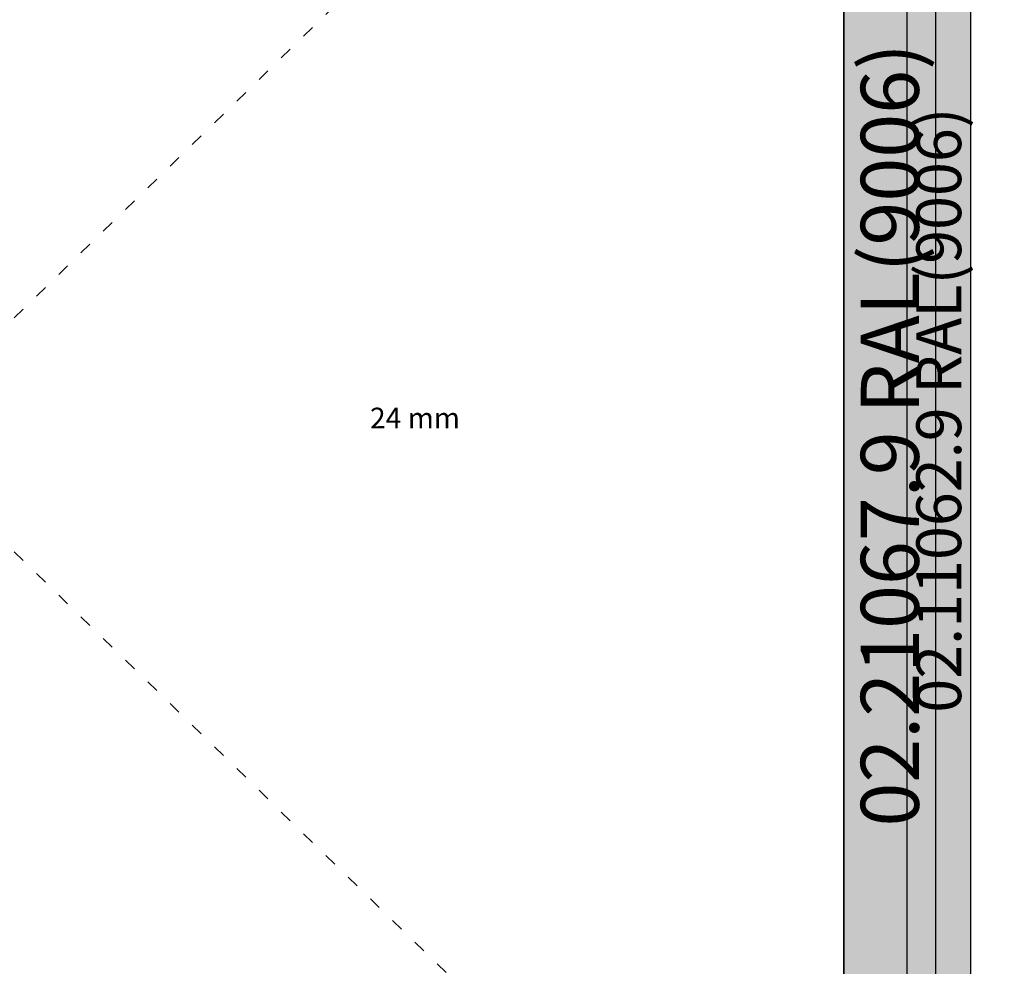
# Model space of a CAD drawing. Units: millimetres. Extents: x 0 to 6129, y -3021 to -50.
# Drawn here: x 4082 to 5032, y -2107 to -1193 of the extents above; entities that cross this region are included whole.
import ezdxf
from ezdxf.enums import TextEntityAlignment as Align

# ---------------------------------------------------------------- set-up
doc = ezdxf.new("R2010")
doc.units = ezdxf.units.MM
doc.header["$PDMODE"] = 3
doc.header["$PDSIZE"] = -0.5
doc.linetypes.add('ACAD_ISO03W100', pattern=[30, 12, -18])
for name, color, linetype in [('ConDim', 3, 'Continuous'), ('ConGlass', 4, 'Continuous'), ('ConGlassText', 3, 'Continuous'), ('ConProfileText', 8, 'Continuous')]:
    doc.layers.add(name, color=color, linetype=linetype)
doc.layers.add('ConProfile', color=7, linetype='Continuous', lineweight=30, true_color=0x000000)
doc.layers.add('ConWingHardwareOpenInside', color=5, linetype='ACAD_ISO03W100', lineweight=30)
doc.styles.get("Standard").update_dxf_attribs({"font": 'complex.shx', "height": 60})
doc.dimstyles.new('Construction', dxfattribs={"dimtxt": 70, "dimasz": 100, "dimexe": 1.25, "dimexo": 0.625, "dimtad": 1, "dimdec": 0, "dimtxsty": 'Standard', "dimcen": 2.5, "dimclrd": 256, "dimclre": 256, "dimadec": 0, "dimazin": 2, "dimtfac": 1, "dimtdec": 4, "dimtofl": 0, "dimtmove": 0, "dimatfit": 3, "dimfxl": 1, "dimtolj": 1, "dimtzin": 0, "dimarcsym": 0})

# ---------------------------------------------------------------- blocks, each defined once
blk = doc.blocks.new('*D298')
at = {"layer": 'ConDim', "lineweight": -2}
for p, q in [((0, -3099.38), (0, -598.75)), ((100, -600), (4900, -600)), ((5000, -3099.38), (5000, -598.75))]:
    blk.add_line(p, q, dxfattribs=at)
at = {"layer": 'ConDim'}
for points in [[(100, -583.33), (100, -616.67), (0, -600)], [(4900, -616.67), (4900, -583.33), (5000, -600)]]:
    blk.add_solid(points, dxfattribs=at)
at = {"layer": 'Defpoints', "color": 0}
for p in [(5000, -600), (0, -3100), (5000, -3100)]:
    blk.add_point(p, dxfattribs=at)
at = {"layer": 'ConDim', "color": 0, "insert": (2500, -569.38), "char_height": 60, "attachment_point": 5}
blk.add_mtext('\\A1;5000', dxfattribs=at)
blk = doc.blocks.new('*D150')
at = {"layer": 'ConDim', "lineweight": -2}
for p, q in [((0, -2619.38), (0, -118.75)), ((100, -120), (4900, -120)), ((5000, -2619.38), (5000, -118.75))]:
    blk.add_line(p, q, dxfattribs=at)
at = {"layer": 'ConDim'}
for points in [[(100, -103.33), (100, -136.67), (0, -120)], [(4900, -136.67), (4900, -103.33), (5000, -120)]]:
    blk.add_solid(points, dxfattribs=at)
at = {"layer": 'Defpoints', "color": 0}
for p in [(5000, -120), (0, -2620), (5000, -2620)]:
    blk.add_point(p, dxfattribs=at)
at = {"layer": 'ConDim', "color": 0, "insert": (2500, -89.38), "char_height": 60, "attachment_point": 5}
blk.add_mtext('\\A1;5000', dxfattribs=at)
blk = doc.blocks.new('*D156')
at = {"layer": 'ConDim', "lineweight": -2}
for p, q in [((0.62, -520), (5251.25, -520)), ((5250, -2520), (5250, -620)), ((0.62, -2620), (5251.25, -2620))]:
    blk.add_line(p, q, dxfattribs=at)
at = {"layer": 'ConDim'}
for points in [[(5266.67, -620), (5233.33, -620), (5250, -520)], [(5233.33, -2520), (5266.67, -2520), (5250, -2620)]]:
    blk.add_solid(points, dxfattribs=at)
at = {"layer": 'Defpoints', "color": 0}
for p in [(0, -520), (5250, -520), (0, -2620)]:
    blk.add_point(p, dxfattribs=at)
at = {"layer": 'ConDim', "color": 0, "insert": (5219.38, -1570), "char_height": 60, "attachment_point": 5, "rotation": 90}
blk.add_mtext('\\A1;2100', dxfattribs=at)
blk = doc.blocks.new('KON_3', base_point=(0, -1000))
at = {"layer": 'ConProfile'}
for points in [[(5000, -1000), (4969.1, -1000), (4938.2, -1000), (4938.2, -3100), (4969.1, -3100), (5000, -3100)], [(4877.6, -2965.2), (4921.9, -3009.5), (4966.2, -3053.8), (4966.2, -1094), (4921.9, -1138.3), (4877.6, -1182.6)]]:
    blk.add_hatch(color=256, dxfattribs=at).paths.add_polyline_path(points, flags=0)
at = {"layer": 'ConGlass'}
blk.add_line((4877.6, -2965.2), (4877.6, -1182.6), dxfattribs=at)
at = {"layer": 'ConProfile', "color": 7, "flags": 128}
for points in [[(5000, -1000), (4969.1, -1000), (4938.2, -1000), (4938.2, -3100), (4969.1, -3100), (5000, -3100)], [(4877.6, -2965.2), (4921.9, -3009.5), (4966.2, -3053.8), (4966.2, -1094), (4921.9, -1138.3), (4877.6, -1182.6)]]:
    blk.add_lwpolyline(points, close=True, dxfattribs=at)
at = {"layer": 'ConWingHardwareOpenInside'}
for p in [(4966.2, -1094), (4966.2, -3053.8)]:
    blk.add_line(p, (3961.12, -2073.9), dxfattribs=at)
at = {"layer": 'ConGlassText', "insert": (4463.66, -2073.9), "char_height": 20, "width": 687.904, "attachment_point": 8}
blk.add_mtext('24 mm', dxfattribs=at)
at = {"layer": 'ConProfileText'}
for s, height, p in [('02.21067.9 RAL(9006)', 56, (4921.9, -2073.9)), ('02.11062.9 RAL(9006)', 43.26, (4969.1, -2050))]:
    blk.add_text(s, height=height, rotation=90, dxfattribs=at).set_placement(p, align=Align.MIDDLE_CENTER)
at = {"layer": 'ConDim'}
dim = blk.add_linear_dim(base=(5000, -600), p1=(0, -3100), p2=(5000, -3100), text='5000', dimstyle='Construction', override={"dimpost": '<>'}, dxfattribs=at)
dim.commit()
dim.dimension.update_dxf_attribs({"geometry": '*D298', "text_midpoint": (2500, -600), "dimtype": 160})

msp = doc.modelspace()

# ---------------------------------------------------------------- hatches: boundary and pattern name
at = {"layer": 'ConProfile'}
for points in [[(5000, -520), (4969.1, -520), (4938.2, -520), (4938.2, -2620), (4969.1, -2620), (5000, -2620)], [(4877.6, -2485.2), (4921.9, -2529.5), (4966.2, -2573.8), (4966.2, -614), (4921.9, -658.3), (4877.6, -702.6)]]:
    msp.add_hatch(color=256, dxfattribs=at).paths.add_polyline_path(points, flags=0)

# ---------------------------------------------------------------- linework, layer by layer
at = {"layer": 'ConGlass'}
msp.add_line((4877.6, -2485.2), (4877.6, -702.6), dxfattribs=at)
at = {"layer": 'ConProfile', "color": 7, "flags": 128}
for points in [[(5000, -520), (4969.1, -520), (4938.2, -520), (4938.2, -2620), (4969.1, -2620), (5000, -2620)], [(4877.6, -2485.2), (4921.9, -2529.5), (4966.2, -2573.8), (4966.2, -614), (4921.9, -658.3), (4877.6, -702.6)]]:
    msp.add_lwpolyline(points, close=True, dxfattribs=at)
at = {"layer": 'ConWingHardwareOpenInside'}
for p in [(4966.2, -614), (4966.2, -2573.8)]:
    msp.add_line(p, (3961.12, -1593.9), dxfattribs=at)

# ---------------------------------------------------------------- block references
msp.add_blockref('KON_3', (0, -520))

# ---------------------------------------------------------------- texts
at = {"layer": 'ConGlassText', "insert": (4463.66, -1593.9), "char_height": 20, "width": 687.904, "attachment_point": 8}
msp.add_mtext('24 mm', dxfattribs=at)
at = {"layer": 'ConProfileText'}
for s, height, p in [('02.21067.9 RAL(9006)', 56, (4921.9, -1593.9)), ('02.11062.9 RAL(9006)', 43.26, (4969.1, -1570))]:
    msp.add_text(s, height=height, rotation=90, dxfattribs=at).set_placement(p, align=Align.MIDDLE_CENTER)

# ---------------------------------------------------------------- dimensions: what is measured, and where the dimension line sits
at = {"layer": 'ConDim'}
dim = msp.add_linear_dim(base=(5000, -120), p1=(0, -2620), p2=(5000, -2620), text='5000', dimstyle='Construction', override={"dimpost": '<>'}, dxfattribs=at)
dim.commit()
dim.dimension.update_dxf_attribs({"geometry": '*D150', "text_midpoint": (2500, -120), "dimtype": 160})
dim = msp.add_linear_dim(base=(5250, -520), p1=(0, -2620), p2=(0, -520), angle=90, text='2100', dimstyle='Construction', override={"dimpost": '<>'}, dxfattribs=at)
dim.commit()
dim.dimension.update_dxf_attribs({"geometry": '*D156', "text_midpoint": (5250, -1570), "dimtype": 160})

doc.saveas('drawing.dxf')
